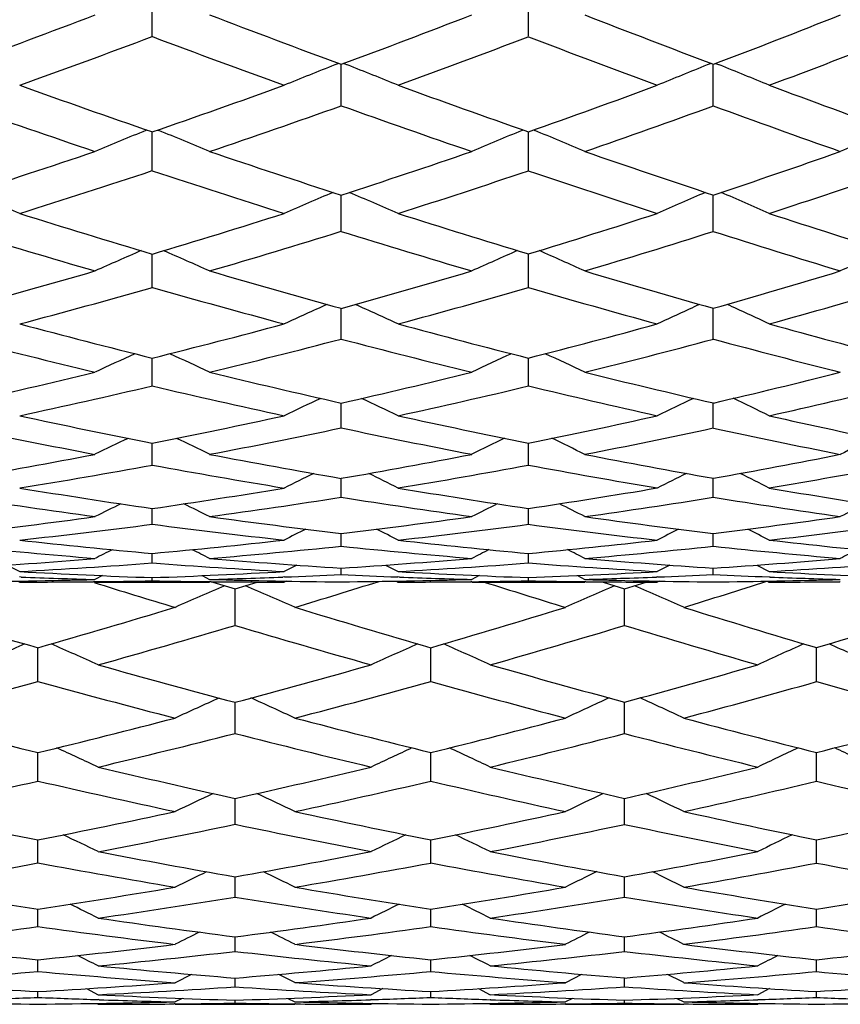
# Model space of a CAD drawing. Units: inches. Extents: x 0 to 11, y 0 to 8.5.
# Drawn here: x 7.4 to 7.5, y 3.6 to 3.7 of the extents above; entities that cross this region are included whole.
import ezdxf

# ---------------------------------------------------------------- set-up
doc = ezdxf.new("R2010")
doc.units = ezdxf.units.IN
doc.header["$LTSCALE"] = 0.605
doc.header["$MEASUREMENT"] = 0
doc.layers.get('0').update_dxf_attribs({"linetype": 'CONTINUOUS'})

msp = doc.modelspace()

# ---------------------------------------------------------------- linework, layer by layer
at = {"color": 7, "linetype": 'CONTINUOUS'}
for p, q in [((7.41078, 3.74655), (7.41078, 3.7543)), ((7.47755, 3.74653), (7.47755, 3.7543)), ((7.44388, 3.74178), (7.44319, 3.7415)), ((7.44432, 3.7411), (7.44432, 3.74161)), ((7.44432, 3.73426), (7.44432, 3.7411)), ((7.44476, 3.74178), (7.44545, 3.7415)), ((7.50999, 3.74179), (7.50928, 3.7415)), ((7.51039, 3.74109), (7.51039, 3.74164)), ((7.51039, 3.73424), (7.51039, 3.74109)), ((7.5108, 3.74179), (7.51151, 3.7415)), ((7.40983, 3.72994), (7.40964, 3.72987)), ((7.41078, 3.72273), (7.41078, 3.72961)), ((7.41174, 3.72995), (7.41192, 3.72987)), ((7.47663, 3.72995), (7.47642, 3.72987)), ((7.47755, 3.72271), (7.47755, 3.72963)), ((7.47846, 3.72996), (7.47867, 3.72987)), ((7.44432, 3.7178), (7.44432, 3.71839)), ((7.51039, 3.71779), (7.51039, 3.7184)), ((7.44432, 3.71195), (7.44432, 3.7178)), ((7.51039, 3.71193), (7.51039, 3.71779)), ((7.41078, 3.70198), (7.41078, 3.70792)), ((7.47755, 3.70197), (7.47755, 3.70793)), ((7.44432, 3.69766), (7.44432, 3.69827)), ((7.44432, 3.69282), (7.44432, 3.69766)), ((7.51039, 3.69765), (7.51039, 3.69829)), ((7.51039, 3.6928), (7.51039, 3.69765)), ((7.41078, 3.6845), (7.41078, 3.68943)), ((7.47755, 3.68449), (7.47755, 3.68944)), ((7.44432, 3.68089), (7.44432, 3.68145)), ((7.44432, 3.67703), (7.44432, 3.68089)), ((7.51039, 3.68088), (7.51039, 3.68146)), ((7.51039, 3.67701), (7.51039, 3.68088)), ((7.41078, 3.67044), (7.41078, 3.67432)), ((7.47755, 3.67043), (7.47755, 3.67433)), ((7.44432, 3.66472), (7.44432, 3.66808)), ((7.51039, 3.66471), (7.51039, 3.66809)), ((7.41078, 3.65992), (7.41078, 3.66272)), ((7.47755, 3.65991), (7.47755, 3.66273)), ((7.44432, 3.65602), (7.44432, 3.65827)), ((7.51039, 3.65601), (7.51039, 3.65828)), ((7.41078, 3.65305), (7.41078, 3.65474)), ((7.47755, 3.65304), (7.47755, 3.65474)), ((7.38499, 3.65266), (7.38723, 3.65152)), ((7.43642, 3.65266), (7.43419, 3.65152)), ((7.44432, 3.65099), (7.44432, 3.65213)), ((7.4522, 3.65266), (7.45443, 3.65152)), ((7.50264, 3.65266), (7.50044, 3.65152)), ((7.51039, 3.65099), (7.51039, 3.65213)), ((7.51813, 3.65267), (7.52033, 3.65152)), ((7.38752, 3.65055), (7.3872, 3.65056)), ((7.40193, 3.65079), (7.4006, 3.65012)), ((7.41078, 3.64988), (7.41078, 3.65044)), ((7.41963, 3.6508), (7.42096, 3.65012)), ((7.43423, 3.65056), (7.43397, 3.65055)), ((7.45466, 3.65055), (7.45439, 3.65056)), ((7.46881, 3.6508), (7.4675, 3.65012)), ((7.46881, 3.6508), (7.4675, 3.65012)), ((7.47755, 3.64988), (7.47755, 3.65044)), ((7.48626, 3.6508), (7.48758, 3.65012)), ((7.48626, 3.6508), (7.48758, 3.65012)), ((7.50048, 3.65056), (7.5003, 3.65055)), ((7.52047, 3.65055), (7.52029, 3.65055)), ((7.38691, 3.64982), (7.38723, 3.64965)), ((7.40061, 3.64972), (7.40034, 3.64972)), ((7.4006, 3.64965), (7.42096, 3.64965)), ((7.42122, 3.64972), (7.42095, 3.64972)), ((7.42152, 3.64965), (7.42547, 3.64842)), ((7.42547, 3.64842), (7.42941, 3.64965)), ((7.42547, 3.64196), (7.42547, 3.64842)), ((7.43452, 3.64982), (7.43419, 3.64965)), ((7.45411, 3.64982), (7.45443, 3.64965)), ((7.4675, 3.64972), (7.46731, 3.64972)), ((7.4675, 3.64965), (7.48758, 3.64965)), ((7.48777, 3.64972), (7.48757, 3.64972)), ((7.49081, 3.64965), (7.49464, 3.64844)), ((7.49464, 3.64844), (7.49846, 3.64965)), ((7.49464, 3.64195), (7.49464, 3.64844)), ((7.50076, 3.64982), (7.50044, 3.64965)), ((7.52001, 3.64982), (7.52033, 3.64965)), ((7.53294, 3.64972), (7.53286, 3.64972)), ((7.39048, 3.63199), (7.39048, 3.63798)), ((7.46021, 3.63198), (7.46021, 3.63799)), ((7.5287, 3.63196), (7.52871, 3.63801)), ((7.42547, 3.6278), (7.42547, 3.6283)), ((7.42547, 3.62275), (7.42547, 3.6278)), ((7.49464, 3.6278), (7.49464, 3.62831)), ((7.49464, 3.62274), (7.49464, 3.6278)), ((7.39048, 3.6143), (7.39048, 3.61936)), ((7.46021, 3.61429), (7.46021, 3.61937)), ((7.5287, 3.61428), (7.52871, 3.61939)), ((7.42547, 3.61067), (7.42547, 3.61122)), ((7.42547, 3.60663), (7.42547, 3.61067)), ((7.49464, 3.61066), (7.49464, 3.61123)), ((7.49464, 3.60662), (7.49464, 3.61066)), ((7.39048, 3.59976), (7.39048, 3.60385)), ((7.46021, 3.59975), (7.46021, 3.60386)), ((7.5287, 3.59974), (7.52871, 3.60387)), ((7.42547, 3.59369), (7.42547, 3.5973)), ((7.49464, 3.59369), (7.49464, 3.5973)), ((7.39048, 3.58846), (7.39048, 3.59155)), ((7.46021, 3.58845), (7.46021, 3.59156)), ((7.5287, 3.58844), (7.52871, 3.59157)), ((7.42547, 3.58405), (7.42547, 3.58664)), ((7.49464, 3.58404), (7.49464, 3.58664)), ((7.39048, 3.58048), (7.39048, 3.58255)), ((7.46021, 3.58047), (7.46021, 3.58256)), ((7.5287, 3.58047), (7.5287, 3.58256)), ((7.41771, 3.57996), (7.41482, 3.57849)), ((7.41771, 3.57996), (7.41482, 3.57849)), ((7.42547, 3.57775), (7.42547, 3.57931)), ((7.487, 3.57997), (7.48413, 3.57849)), ((7.487, 3.57997), (7.48413, 3.57849)), ((7.49464, 3.57775), (7.49464, 3.57932)), ((7.39048, 3.57588), (7.39048, 3.57692)), ((7.39907, 3.57743), (7.40117, 3.57636)), ((7.45171, 3.57743), (7.44962, 3.57636)), ((7.45171, 3.57743), (7.44962, 3.57636)), ((7.46021, 3.57588), (7.46021, 3.57692)), ((7.4687, 3.57743), (7.47078, 3.57636)), ((7.4687, 3.57743), (7.47078, 3.57636)), ((7.52035, 3.57744), (7.51828, 3.57636)), ((7.52035, 3.57744), (7.51828, 3.57636)), ((7.5287, 3.57587), (7.5287, 3.57693)), ((7.40132, 3.57547), (7.40114, 3.57548)), ((7.41606, 3.57571), (7.41482, 3.57508)), ((7.42547, 3.57486), (7.42547, 3.57538)), ((7.43487, 3.57571), (7.43611, 3.57508)), ((7.44965, 3.57548), (7.44952, 3.57547)), ((7.47087, 3.57547), (7.47075, 3.57547)), ((7.48536, 3.57571), (7.48413, 3.57508)), ((7.49464, 3.57486), (7.49464, 3.57538)), ((7.50391, 3.57571), (7.50514, 3.57508)), ((7.40087, 3.5748), (7.40117, 3.57465)), ((7.41482, 3.57471), (7.41469, 3.57471)), ((7.41482, 3.57465), (7.43611, 3.57465)), ((7.43623, 3.57471), (7.4361, 3.57471)), ((7.44992, 3.57481), (7.44962, 3.57465)), ((7.47048, 3.57481), (7.47078, 3.57465)), ((7.48413, 3.57471), (7.48406, 3.57471)), ((7.48413, 3.57465), (7.50514, 3.57465)), ((7.51858, 3.57481), (7.51828, 3.57465))]:
    msp.add_line(p, q, dxfattribs=at)
for centre, radius, start, end in [((6.77298, 5.39583), 1.76107, 290.05965, 290.87865), ((8.22177, 5.8436), 2.24115, 249.06415, 249.70228), ((6.8873, 5.24558), 1.6038, 290.32285, 291.20847), ((8.35946, 5.98532), 2.39897, 248.68843, 249.27219), ((7.00271, 5.08045), 1.43185, 290.76702, 291.73492), ((6.80302, 5.36562), 1.72938, 289.7439, 290.57502), ((8.17267, 5.77356), 2.16547, 249.40053, 250.06083), ((6.91858, 5.2091), 1.56575, 290.01285, 290.91577), ((8.30447, 5.90613), 2.31251, 249.04791, 249.65402), ((7.02969, 5.05289), 1.40354, 290.46106, 291.44264), ((7.88493, 2.62562), 1.20014, 111.59722, 112.05962), ((7.04995, 2.74275), 1.07421, 67.88058, 68.3965), ((7.96518, 2.6093), 1.22054, 111.93303, 112.38118), ((7.12605, 2.78476), 1.03147, 67.52675, 68.05596), ((8.06729, 5.63259), 2.01304, 250.25566, 250.96622), ((6.88658, 5.2475), 1.60585, 289.05237, 289.93844), ((8.18743, 5.75025), 2.14169, 249.98578, 250.64262), ((6.99453, 5.10234), 1.45521, 289.38551, 290.34385), ((8.31056, 5.85555), 2.26029, 249.53627, 250.14263), ((8.02923, 5.5867), 1.96389, 250.6035, 251.33133), ((6.9164, 5.21511), 1.57214, 288.7196, 289.62102), ((8.13971, 5.68169), 2.06786, 250.34929, 251.02983), ((7.02216, 5.07316), 1.42516, 289.06099, 290.03435), ((8.26025, 5.78557), 2.18409, 249.92028, 250.54869), ((7.84984, 2.65048), 1.1657, 112.18644, 112.6672), ((7.00683, 2.73673), 1.07258, 67.28793, 67.80993), ((7.92948, 2.63386), 1.18596, 112.45868, 112.92602), ((7.08423, 2.77614), 1.03208, 66.99502, 67.5311), ((8.00976, 2.62065), 1.20394, 112.87892, 113.33145), ((6.88915, 5.23991), 1.59784, 287.778, 288.66831), ((8.04369, 5.56374), 1.94025, 251.27941, 252.00629), ((6.98978, 5.11601), 1.46968, 288.01577, 288.96864), ((8.15041, 5.64427), 2.02943, 250.93696, 251.61709), ((7.092, 4.97485), 1.32428, 288.41746, 289.44861), ((6.91628, 5.21543), 1.57248, 287.42747, 288.32906), ((8.00389, 5.5107), 1.88378, 251.64822, 252.39679), ((7.01778, 5.08589), 1.43863, 287.66906, 288.63799), ((8.10718, 5.58592), 1.96672, 251.32822, 252.03073), ((7.11697, 4.95123), 1.30024, 288.07222, 289.11621), ((6.96346, 2.73031), 1.07213, 66.71728, 67.22477), ((7.89373, 2.65556), 1.15494, 112.97772, 113.44626), ((7.04203, 2.76709), 1.03385, 66.49102, 67.01381), ((7.97453, 2.63937), 1.1756, 113.32795, 113.78338), ((7.11807, 2.80653), 0.99366, 66.12011, 66.65792), ((7.91946, 5.41057), 1.77702, 252.57198, 253.36609), ((6.98849, 5.11998), 1.47386, 286.64993, 287.60223), ((8.01723, 5.48172), 1.85407, 252.32928, 253.0775), ((7.08465, 4.99734), 1.34794, 286.94674, 287.96676), ((8.11349, 5.53255), 1.91177, 251.92468, 252.63119), ((7.88694, 5.37476), 1.73923, 252.95126, 253.76215), ((7.01533, 5.09362), 1.44673, 286.28262, 287.24894), ((7.97875, 5.43033), 1.79957, 252.72377, 253.49505), ((7.10998, 4.97275), 1.32287, 286.58483, 287.61873), ((8.07354, 5.48074), 1.85629, 252.33958, 253.06835), ((7.85791, 2.675), 1.12688, 113.48705, 113.94215), ((6.99937, 2.75753), 1.03695, 66.01103, 66.50519), ((7.93798, 2.65864), 1.14719, 113.76854, 114.21203), ((7.07675, 2.79478), 0.99856, 65.70563, 66.21431), ((8.01888, 2.64522), 1.1658, 114.20349, 114.63455), ((6.98971, 5.11578), 1.46948, 285.28185, 286.2373), ((7.90129, 5.34924), 1.71304, 253.71615, 254.52855), ((7.08007, 5.01258), 1.36385, 285.49006, 286.50308), ((7.98942, 5.38969), 1.75793, 253.41272, 254.18709), ((7.17204, 4.89064), 1.23943, 285.84215, 286.9284), ((7.01463, 5.09599), 1.44921, 284.89867, 285.86429), ((7.86802, 5.30872), 1.67053, 254.1151, 254.9482), ((7.10555, 4.98776), 1.33852, 285.10857, 286.13609), ((7.95412, 5.34589), 1.71161, 253.83321, 254.62948), ((7.19539, 4.87045), 1.21905, 285.45933, 286.55732), ((7.90151, 2.67568), 1.1218, 114.19128, 114.6188), ((7.03499, 2.78291), 1.00437, 65.31612, 65.79305), ((7.98279, 2.6596), 1.1427, 114.55295, 114.96846), ((7.11096, 2.82034), 0.96618, 64.93147, 65.42196), ((7.79773, 5.23834), 1.59651, 255.10062, 255.97341), ((7.07819, 5.01945), 1.37097, 284.03975, 285.05052), ((7.88151, 5.27719), 1.63833, 254.88942, 255.72522), ((7.1653, 4.9149), 1.26461, 284.29466, 285.36757), ((7.96215, 5.29269), 1.65717, 254.53707, 255.34107), ((7.76927, 5.21049), 1.56754, 255.50863, 256.39722), ((7.10276, 4.99813), 1.34926, 283.64047, 284.66361), ((7.84945, 5.23842), 1.59782, 255.312, 256.16962), ((7.18884, 4.89428), 1.24377, 283.89767, 284.983), ((7.92922, 5.25368), 1.61609, 254.97975, 255.80568), ((7.86505, 2.69108), 1.09882, 114.59586, 115.00348), ((6.99276, 2.77082), 1.01124, 64.94816, 65.39071), ((7.94549, 2.67492), 1.11921, 114.88496, 115.28215), ((7.0701, 2.80642), 0.97446, 64.63285, 65.0883), ((7.07824, 5.01922), 1.37074, 282.58987, 283.60197), ((7.78434, 5.18418), 1.54072, 256.35802, 257.25038), ((7.16086, 4.93269), 1.28295, 282.7644, 283.82811), ((7.8613, 5.197), 1.55563, 256.09942, 256.96351), ((7.24478, 4.82652), 1.17547, 283.05981, 284.19047), ((7.10148, 5.00343), 1.35471, 282.17717, 283.19808), ((7.75574, 5.15338), 1.50885, 256.78385, 257.69532), ((7.18439, 4.91244), 1.26247, 282.35111, 283.4274), ((7.83151, 5.16402), 1.52128, 256.54558, 257.43047), ((7.26682, 4.80939), 1.15828, 282.64223, 283.78322), ((7.90827, 2.68869), 1.09812, 115.20193, 115.5766), ((7.02886, 2.7927), 0.98335, 64.35649, 64.77439), ((7.98996, 2.67267), 1.11925, 115.57192, 115.93605), ((7.10475, 2.8286), 0.94669, 63.9611, 64.39083), ((7.69509, 5.10573), 1.45938, 257.8219, 258.76609), ((7.15852, 4.94322), 1.29373, 281.24396, 282.30303), ((7.77023, 5.1211), 1.47608, 257.64648, 258.56351), ((7.23866, 4.85357), 1.2032, 281.45159, 282.56609), ((7.84191, 5.11243), 1.46887, 257.35363, 258.24976), ((7.66964, 5.08448), 1.43755, 258.25493, 259.21337), ((7.18138, 4.92628), 1.27662, 280.81636, 281.88581), ((7.7427, 5.09213), 1.44621, 258.09322, 259.03015), ((7.2608, 4.83651), 1.18605, 281.02299, 282.1481), ((7.81388, 5.08304), 1.43841, 257.81987, 258.73696), ((7.87105, 2.70139), 1.07892, 115.50321, 115.85109), ((6.98719, 2.77905), 0.99304, 64.09937, 64.47703), ((7.95179, 2.68536), 1.0994, 115.7975, 116.13651), ((7.06449, 2.8134), 0.95748, 63.77645, 64.16509), ((8.0337, 2.67159), 1.11904, 116.25354, 116.58298), ((7.15768, 4.94751), 1.29811, 279.72767, 280.78551), ((7.68583, 5.05845), 1.4112, 259.18181, 260.14599), ((7.23448, 4.87481), 1.22484, 279.86466, 280.96713), ((7.75628, 5.05127), 1.40487, 258.97361, 259.92012), ((7.31206, 4.7819), 1.13133, 280.09674, 281.25856), ((7.17969, 4.93523), 1.28573, 279.28965, 280.35468), ((7.66059, 5.03556), 1.3878, 259.6302, 260.61125), ((7.25654, 4.85864), 1.20859, 279.42372, 280.5365), ((7.73038, 5.02677), 1.3797, 259.44078, 260.40632), ((7.33311, 4.76761), 1.11705, 279.6485, 280.8189), ((7.91348, 2.69746), 1.08096, 116.01072, 116.32018), ((7.02408, 2.79898), 0.96827, 63.61154, 63.95662), ((7.99548, 2.68152), 1.10226, 116.38616, 116.68697), ((7.09985, 2.83366), 0.93284, 63.20814, 63.56296), ((7.60641, 5.00612), 1.35757, 260.70915, 261.71485), ((7.23197, 4.88965), 1.2399, 278.2919, 279.3867), ((7.67644, 5.0036), 1.35555, 260.57345, 261.56257), ((7.30677, 4.81267), 1.16255, 278.4474, 279.58974), ((7.74334, 4.97748), 1.32996, 260.34681, 261.32671), ((7.58316, 4.99054), 1.34174, 261.16244, 262.18025), ((7.25359, 4.87665), 1.22684, 277.84073, 278.94362), ((7.65212, 4.98257), 1.33413, 261.03933, 262.04576), ((7.32786, 4.79888), 1.14876, 277.99187, 279.14268), ((7.71876, 4.95569), 1.30768, 260.83126, 261.83041), ((7.87545, 2.70828), 1.06474, 116.21064, 116.4857), ((6.98306, 2.78438), 0.98015, 63.4639, 63.76247), ((7.95642, 2.69237), 1.08527, 116.50791, 116.77602), ((7.06029, 2.81775), 0.94558, 63.13549, 63.44272), ((8.03869, 2.67846), 1.10531, 116.9694, 117.22999), ((7.23066, 4.89896), 1.2493, 276.72789, 277.81827), ((7.6006, 4.96544), 1.31647, 262.15707, 263.18224), ((7.30313, 4.83813), 1.18827, 276.82405, 277.95108), ((7.66761, 4.94299), 1.2943, 262.00422, 263.02291), ((7.37577, 4.75676), 1.10669, 276.98709, 278.1645), ((7.25179, 4.88988), 1.24019, 276.26985, 277.36555), ((7.57772, 4.94924), 1.30008, 262.62267, 263.66182), ((7.91747, 2.70246), 1.07001, 116.61993, 116.85026), ((7.02041, 2.80233), 0.95865, 63.08052, 63.33733), ((7.32416, 4.82573), 1.17587, 276.36075, 277.49548), ((7.64445, 4.92543), 1.27648, 262.48667, 263.5219), ((7.99971, 2.68654), 1.09145, 116.99815, 117.22212), ((7.09612, 2.83621), 0.92402, 62.67158, 62.93569), ((7.3961, 4.74518), 1.09515, 276.51355, 277.69745), ((7.52767, 4.93504), 1.28563, 263.72865, 264.78344), ((7.30087, 4.85791), 1.20818, 275.21986, 276.33572), ((7.59508, 4.91817), 1.26889, 263.63599, 264.68529), ((7.37165, 4.7921), 1.14228, 275.31932, 276.47368), ((7.65992, 4.8787), 1.22954, 263.48125, 264.53339), ((7.50595, 4.92453), 1.27504, 264.19644, 265.2607), ((7.87854, 2.71211), 1.05607, 116.72092, 116.90805), ((6.98017, 2.78722), 0.97228, 63.041, 63.24412), ((7.32166, 4.84858), 1.19885, 274.75096, 275.87234), ((7.57294, 4.90386), 1.25445, 264.115, 265.17835), ((7.95966, 2.69628), 1.07664, 117.01908, 117.20154), ((7.05734, 2.81996), 0.93833, 62.70901, 62.91808), ((7.39204, 4.78146), 1.13165, 274.84273, 276.0031), ((7.63775, 4.86317), 1.21386, 263.97751, 265.04649), ((8.04217, 2.68226), 1.09695, 117.48296, 117.66039), ((7.29959, 4.87268), 1.22301, 273.62966, 274.73747), ((7.52464, 4.90068), 1.25113, 265.24647, 266.31927), ((7.36899, 4.8225), 1.17279, 273.68251, 274.81806), ((7.59036, 4.86587), 1.21637, 265.15289, 266.23065), ((7.4379, 4.75162), 1.10188, 273.77224, 274.94787), ((7.3202, 4.86663), 1.21696, 273.15783, 274.26889), ((7.50332, 4.89037), 1.24078, 265.72301, 266.80634), ((7.38939, 4.81374), 1.16404, 273.20318, 274.34354), ((7.56905, 4.85423), 1.20467, 265.64397, 266.73516), ((7.45779, 4.74275), 1.09302, 273.2799, 274.45969), ((7.36687, 4.86842), 1.21877, 270.47712, 271.58599), ((7.45558, 4.88955), 1.23992, 266.84036, 267.92969), ((7.4347, 4.88042), 1.23078, 267.80306, 268.41229), ((7.36751, 4.84777), 1.19811, 272.07011, 273.19081), ((7.38771, 4.84667), 1.19702, 271.59162, 272.21475), ((7.45464, 4.86119), 1.21154, 268.40694, 269.51199), ((7.38806, 4.83771), 1.18805, 272.2273, 272.71417), ((7.50179, 4.86129), 1.21166, 267.2811, 267.75786), ((7.43434, 4.82835), 1.17869, 270.48527, 271.61222), ((7.52216, 4.86044), 1.21082, 266.79316, 267.88825), ((7.50125, 4.8468), 1.19716, 267.76979, 268.38459), ((7.43546, 4.79234), 1.14267, 272.1109, 273.26002), ((7.45523, 4.79204), 1.14238, 271.62251, 272.261), ((7.52064, 4.81565), 1.16601, 268.37514, 269.49647), ((7.45578, 4.77826), 1.12859, 272.26958, 272.77348), ((7.56683, 4.8128), 1.16317, 267.21918, 267.70709), ((7.50065, 4.76759), 1.11794, 270.49925, 271.65484), ((7.58683, 4.81002), 1.16041, 266.71445, 267.82445), ((7.56604, 4.79255), 1.14291, 267.71477, 268.34023), ((7.38724, 4.86902), 1.21937, 269.99953, 270.61536), ((8.02819, 5.6704), 2.11609, 252.74289, 253.1503), ((7.38732, 4.86195), 1.2123, 270.62777, 271.10879), ((7.4343, 4.86299), 1.21334, 268.88939, 269.36956), ((7.95645, 2.41097), 1.34781, 113.28586, 113.69453), ((7.4342, 4.85241), 1.20276, 269.38162, 269.99975), ((6.94366, 2.52571), 1.22298, 66.25536, 66.70531), ((6.94063, 5.27592), 1.70437, 286.90066, 287.42572), ((7.45445, 4.8298), 1.18015, 269.99909, 270.62458), ((7.45459, 4.81725), 1.1676, 270.63356, 271.12651), ((8.1294, 5.73983), 2.19181, 252.48407, 252.87832), ((7.5006, 4.8195), 1.16985, 268.87062, 269.36176), ((8.04072, 2.39259), 1.37067, 113.55984, 113.95841), ((7.50045, 4.80343), 1.15378, 269.37046, 269.9996), ((7.02357, 2.56525), 1.18242, 65.96657, 66.42794), ((7.04046, 5.14636), 1.57148, 287.19903, 287.76425), ((7.52035, 4.77056), 1.12091, 269.99864, 270.63924), ((7.94944, 5.58728), 2.02786, 253.28007, 253.99998), ((6.91176, 5.30618), 1.73552, 286.01187, 286.84952), ((8.04607, 5.6526), 2.09806, 253.09846, 253.78512), ((7.00969, 5.1854), 1.61166, 286.23278, 287.1205), ((8.14165, 5.70134), 2.15245, 252.79963, 253.45519), ((7.1061, 5.05786), 1.48141, 286.57525, 287.51831), ((6.93971, 5.27897), 1.70756, 285.67909, 286.52768), ((8.00893, 5.60577), 2.04865, 253.45281, 254.15619), ((7.03557, 5.16235), 1.5882, 285.9042, 286.8012), ((8.10226, 5.65034), 2.0983, 253.16723, 253.84042), ((7.91884, 2.43089), 1.31922, 113.72106, 114.11803), ((6.8993, 2.51589), 1.22645, 65.84506, 66.27176), ((8.00253, 2.41198), 1.34215, 113.93995, 114.32772), ((6.98008, 2.55282), 1.18819, 65.60756, 66.045), ((8.08637, 2.39731), 1.3618, 114.27706, 114.65564), ((7.05937, 2.59406), 1.14613, 65.25557, 65.70467), ((7.93263, 5.52822), 1.96645, 254.32017, 255.05418), ((7.00606, 5.19803), 1.6248, 284.95917, 285.84257), ((8.0215, 5.56752), 2.0095, 254.09423, 254.80034), ((7.09963, 5.07997), 1.50444, 285.22234, 286.15746), ((6.93997, 5.278), 1.70655, 284.45766, 285.30697), ((7.89911, 5.48841), 1.92484, 254.67784, 255.42763), ((7.03241, 5.17352), 1.5998, 284.61625, 285.51013), ((7.98731, 5.52842), 1.96833, 254.46728, 255.18872), ((7.12464, 5.05777), 1.48196, 284.87767, 285.82254), ((8.07207, 5.54467), 1.98839, 254.14121, 254.83834), ((7.96428, 2.42986), 1.31584, 114.30728, 114.6816), ((6.93649, 2.54091), 1.19413, 65.26674, 65.6788), ((8.04897, 2.41162), 1.33885, 114.5886, 114.95363), ((7.01638, 2.57882), 1.15517, 64.96903, 65.3915), ((7.82898, 5.421), 1.85424, 255.54193, 256.32073), ((7.00484, 5.20265), 1.62958, 283.68918, 284.57156), ((7.91457, 5.46005), 1.89592, 255.3825, 256.13394), ((7.09463, 5.09873), 1.52386, 283.88101, 284.80934), ((7.99786, 5.4799), 1.91876, 255.12001, 255.84696), ((7.18365, 4.98518), 1.40871, 284.17868, 285.15879), ((7.03065, 5.18028), 1.60679, 283.33212, 284.22422), ((7.88249, 5.42336), 1.8577, 255.75825, 256.52548), ((7.119, 5.07912), 1.50404, 283.52615, 284.46283), ((7.96436, 5.44016), 1.87714, 255.50887, 256.25288), ((6.89253, 2.52888), 1.20094, 64.94231, 65.32721), ((8.01007, 2.42767), 1.31458, 114.88541, 115.2352), ((6.97331, 2.56447), 1.16399, 64.6983, 65.09284), ((8.09435, 2.41293), 1.3346, 115.23056, 115.57203), ((7.05254, 2.60411), 1.12351, 64.33679, 64.74178), ((7.8163, 5.36841), 1.80013, 256.66696, 257.46046), ((7.09097, 5.1138), 1.53937, 282.5504, 283.47304), ((7.89614, 5.38472), 1.81837, 256.472, 257.24398), ((7.17745, 5.0102), 1.43448, 282.77459, 283.74465), ((7.03015, 5.18239), 1.60895, 282.04959, 282.94132), ((7.78682, 5.33722), 1.76791, 257.04525, 257.85328), ((7.11558, 5.09345), 1.51878, 282.18337, 283.1152), ((7.86618, 5.354), 1.78645, 256.86478, 257.65133), ((7.20109, 4.9913), 1.41546, 282.40412, 283.38277), ((7.94193, 5.34683), 1.78115, 256.58523, 257.35495), ((7.97115, 2.44268), 1.29211, 115.17127, 115.50301), ((6.9302, 2.55088), 1.17274, 64.44408, 64.80923), ((8.0562, 2.42453), 1.31527, 115.45808, 115.78157), ((7.01005, 2.58751), 1.13504, 64.13924, 64.51358), ((7.72471, 5.2891), 1.71807, 257.94986, 258.78227), ((7.08922, 5.12176), 1.54752, 281.22556, 282.14568), ((7.803, 5.308), 1.73828, 257.81513, 258.62662), ((7.17262, 5.03205), 1.45686, 281.38515, 282.34643), ((7.87862, 5.30663), 1.73834, 257.59322, 258.38739), ((7.25561, 4.93041), 1.35436, 281.63301, 282.64177), ((7.1134, 5.10364), 1.5292, 280.84682, 281.77524), ((7.77468, 5.27957), 1.709, 258.2095, 259.03545), ((7.1958, 5.01555), 1.44028, 281.0065, 281.97502), ((7.84942, 5.27577), 1.70644, 258.00041, 258.81065), ((6.88675, 2.53741), 1.18216, 64.20481, 64.53874), ((8.01651, 2.43826), 1.29426, 115.67294, 115.97644), ((6.96751, 2.57193), 1.14623, 63.95567, 64.29794), ((8.10117, 2.42344), 1.31462, 116.024, 116.32029), ((7.71563, 5.24273), 1.67082, 259.15204, 259.99925), ((7.16904, 5.05024), 1.4754, 280.00896, 280.96281), ((7.78976, 5.24145), 1.67042, 258.99135, 259.82388), ((7.24987, 4.95904), 1.38356, 280.19027, 281.1865), ((7.11231, 5.10935), 1.53501, 279.51408, 280.44064), ((7.68915, 5.21879), 1.64635, 259.54794, 260.40803), ((7.19232, 5.03366), 1.45872, 279.6207, 280.58227), ((7.76297, 5.21766), 1.64599, 259.40065, 260.2466), ((7.27242, 4.9432), 1.36769, 279.79687, 280.80033), ((7.83347, 5.1932), 1.62234, 259.17248, 260.00956), ((7.97656, 2.45179), 1.27417, 115.87855, 116.15913), ((6.92517, 2.55769), 1.15672, 63.787, 64.09577), ((8.06191, 2.43371), 1.2975, 116.16913, 116.44274), ((7.00497, 2.5933), 1.12004, 63.47665, 63.79319), ((7.63274, 5.18667), 1.61341, 260.4852, 261.36441), ((7.16701, 5.06207), 1.4874, 278.64123, 279.59069), ((7.70638, 5.18957), 1.61687, 260.37752, 261.24269), ((7.2454, 4.98464), 1.40955, 278.7657, 279.75085), ((7.77744, 5.17197), 1.59986, 260.20013, 261.05557), ((7.32347, 4.89336), 1.31787, 278.95921, 279.98674), ((6.88232, 2.54327), 1.16824, 63.63206, 63.90531), ((7.18995, 5.0478), 1.47306, 278.24409, 279.20023), ((7.68083, 5.1681), 1.59498, 260.78708, 261.66495), ((8.0214, 2.44577), 1.27911, 116.30361, 116.55202), ((6.96303, 2.57693), 1.13316, 63.37905, 63.65911), ((7.26767, 4.97104), 1.39593, 278.36648, 279.35758), ((7.75141, 5.1484), 1.57578, 260.62204, 261.49214), ((8.10635, 2.43087), 1.29975, 116.65863, 116.90116), ((7.62671, 5.14633), 1.57262, 261.75454, 262.64806), ((7.24213, 5.00656), 1.43171, 277.35735, 278.33302), ((7.6975, 5.13104), 1.55766, 261.63104, 262.5171), ((7.31846, 4.92627), 1.35116, 277.49237, 278.50463), ((7.18855, 5.05756), 1.48292, 276.87399, 277.82642), ((7.60244, 5.12868), 1.55474, 262.1644, 263.06877), ((7.98093, 2.45728), 1.26211, 116.43055, 116.65038), ((6.92113, 2.56161), 1.14593, 63.29505, 63.53694), ((7.26442, 4.99346), 1.41859, 276.95145, 277.93316), ((7.67305, 5.11314), 1.53947, 262.05302, 262.95095), ((8.06652, 2.43922), 1.28557, 116.72328, 116.93767), ((7.00089, 2.59649), 1.10996, 62.98068, 63.22869), ((7.3402, 4.91334), 1.33824, 277.07965, 278.09759), ((7.74084, 5.07535), 1.50196, 261.88056, 262.77788), ((7.5499, 5.11029), 1.53603, 263.12509, 264.04277), ((7.24012, 5.02272), 1.44799, 275.96058, 276.92969), ((7.26219, 5.01204), 1.4373, 275.54895, 276.52294), ((7.5973, 5.08455), 1.51031, 263.46719, 264.3886), ((7.62084, 5.09997), 1.52589, 263.04649, 263.95732), ((7.31468, 4.95623), 1.38136, 276.04753, 277.0462), ((7.33629, 4.9454), 1.37054, 275.63166, 276.63481), ((7.66581, 5.05202), 1.47792, 263.34941, 264.27122), ((7.68954, 5.06941), 1.49552, 262.91702, 263.826), ((7.38878, 4.87421), 1.29921, 276.18288, 277.21803), ((6.87896, 2.54661), 1.15916, 63.22358, 63.42513), ((8.02511, 2.45019), 1.26924, 116.77919, 116.96247), ((6.95964, 2.5797), 1.12464, 62.96787, 63.17448), ((8.11029, 2.43524), 1.29009, 117.13631, 117.31529), ((7.26083, 5.02626), 1.45158, 274.15605, 275.12421), ((7.52367, 5.06373), 1.48922, 264.86905, 265.80848), ((7.54639, 5.07577), 1.50133, 264.44944, 265.38039), ((7.31203, 4.98242), 1.40768, 274.62212, 275.6091), ((7.33354, 4.97409), 1.39936, 274.2033, 275.19345), ((7.59279, 5.03609), 1.46164, 264.79578, 265.73665), ((7.61555, 5.04882), 1.47446, 264.36556, 265.29645), ((7.38488, 4.91206), 1.33725, 274.70815, 275.7252), ((7.40608, 4.90198), 1.32719, 274.28042, 275.30141), ((7.65966, 4.98747), 1.41309, 264.68254, 265.63115), ((7.47354, 5.05756), 1.48297, 265.84283, 266.78935), ((7.31058, 5.00117), 1.42649, 273.21092, 274.19047), ((6.91847, 2.56399), 1.13894, 62.96751, 63.13059), ((7.54326, 5.03582), 1.46126, 265.79488, 266.7419), ((7.38219, 4.94697), 1.37227, 273.25934, 274.26023), ((6.99819, 2.59838), 1.10346, 62.65052, 62.81777), ((7.6112, 4.99437), 1.41985, 265.71595, 266.66908), ((7.45317, 4.87356), 1.29883, 273.33373, 274.36442), ((7.33198, 4.99612), 1.42145, 272.78999, 273.771), ((7.52109, 5.02579), 1.4512, 266.22217, 267.17732), ((7.4034, 4.93886), 1.36417, 272.83133, 273.83509), ((7.58907, 4.98238), 1.4078, 266.15407, 267.11782), ((7.4013, 5.02682), 1.45218, 268.60862, 269.57335), ((7.33118, 5.01285), 1.43819, 271.93796, 272.36319), ((7.4505, 5.02851), 1.45387, 267.63425, 268.0546), ((7.37987, 5.00399), 1.42934, 270.42533, 271.40101), ((7.47199, 5.02863), 1.454, 267.20816, 268.16641), ((7.45015, 5.01789), 1.44325, 268.06107, 268.59737), ((7.38058, 4.97792), 1.40326, 271.83318, 272.82013), ((7.40169, 4.97696), 1.40231, 271.40641, 271.95465), ((7.47099, 4.99471), 1.42006, 268.59232, 269.56487), ((7.40205, 4.96643), 1.39177, 271.95986, 272.39479), ((7.51959, 4.99351), 1.41888, 267.60138, 268.02741), ((7.44977, 4.95741), 1.38276, 270.43274, 271.42402), ((7.54085, 4.99148), 1.41685, 267.16561, 268.13123), ((7.51906, 4.97767), 1.40303, 268.03148, 268.57325), ((7.45088, 4.91699), 1.34232, 271.86843, 272.87831), ((7.47156, 4.91764), 1.34299, 271.4325, 271.99483), ((7.53941, 4.94363), 1.36898, 268.5656, 269.5521), ((7.47209, 4.90262), 1.32795, 271.99454, 272.44327), ((7.58699, 4.93854), 1.36392, 267.55057, 267.98767), ((7.51848, 4.89239), 1.31774, 270.44458, 271.45834), ((7.40118, 5.00496), 1.43031, 269.99953, 270.54101), ((7.40127, 4.99587), 1.42122, 270.54624, 270.97549), ((7.44973, 4.99739), 1.42274, 269.02296, 269.45129), ((7.44963, 4.98523), 1.41058, 269.45568, 269.99978), ((7.4708, 4.95926), 1.38461, 269.99925, 270.54887), ((7.47094, 4.94555), 1.3709, 270.55146, 270.99067), ((7.51844, 4.94735), 1.37271, 269.00681, 269.44668), ((7.51829, 4.93023), 1.35558, 269.44593, 269.99968)]:
    msp.add_arc(centre, radius, start, end, dxfattribs=at)

doc.saveas('drawing.dxf')
